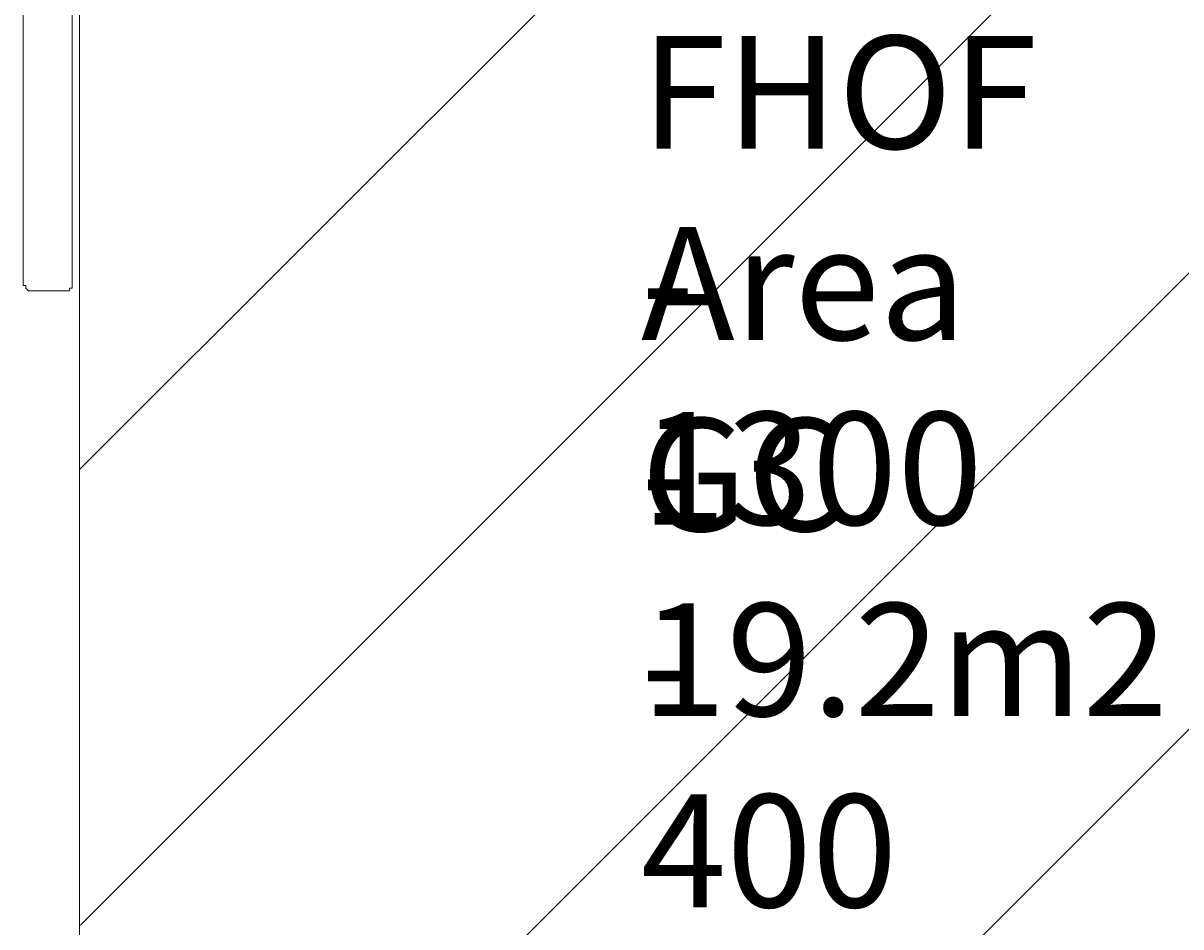
# Model space of a CAD drawing. Units: millimetres. Extents: x 6271 to 13242, y 6979 to 15939.
# Drawn here: x 10079 to 11873, y 10117 to 11517 of the extents above; entities that cross this region are included whole.
import ezdxf

# ---------------------------------------------------------------- set-up
doc = ezdxf.new("R2010")
doc.units = ezdxf.units.MM
doc.header["$MEASUREMENT"] = 0
for name, color, linetype, lineweight in [('Dimensions', 7, 'Continuous', 0), ('Hatching', 7, 'Continuous', 0), ('Impact Area', 7, 'Continuous', 0), ('Layer 1', 7, 'Continuous', 0)]:
    doc.layers.add(name, color=color, linetype=linetype, lineweight=lineweight)

# ---------------------------------------------------------------- blocks, each defined once
blk = doc.blocks.new('Block_0')
at = {"layer": 'Layer 1', "color": 250, "lineweight": 18, "true_color": 0x202020}
for p, q in [((10079.4, 11690.6), (10079.4, 11114.9)), ((10155.6, 11690.6), (10155.6, 11114.9)), ((10092.1, 11102.2), (10147.2, 11102.2))]:
    blk.add_line(p, q, dxfattribs=at)
for points in [[(10079.4, 11114.9), (10079.4, 11110.6), (10083.7, 11110.6), (10083.7, 11106.4), (10087.9, 11102.2), (10092.1, 11102.2)], [(10147.2, 11102.2), (10147.2, 11102.2), (10151.4, 11102.2), (10151.4, 11106.4), (10155.6, 11106.4), (10155.6, 11110.6), (10155.6, 11114.9)]]:
    blk.add_lwpolyline(points, dxfattribs=at)

msp = doc.modelspace()

# ---------------------------------------------------------------- linework, layer by layer
at = {"layer": 'Hatching', "color": 252, "lineweight": 9, "true_color": 0x939393}
for p, q in [((10166.9, 10825.4), (13065.6, 13724)), ((13065.6, 13016.9), (10168.1, 10119.5)), ((10166.9, 9411.1), (13065.6, 12309.8)), ((10166.9, 8704), (13065.6, 11602.7))]:
    msp.add_line(p, q, dxfattribs=at)
at = {"layer": 'Impact Area', "color": 240, "lineweight": 9, "true_color": 0xec1c24}
msp.add_lwpolyline([(10166.9, 15212.7), (13065.6, 15212.7), (13065.6, 8591.8), (10166.9, 8591.8), (10166.9, 15212.7)], dxfattribs=at)

# ---------------------------------------------------------------- block references
at = {"layer": 'Layer 1'}
msp.add_blockref('Block_0', (0, 0), dxfattribs=at)

# ---------------------------------------------------------------- texts
at = {"layer": 'Dimensions', "char_height": 0.2, "attachment_point": 7}
for s, insert in [('\\C154;\\c11164928;\\FGotham Narrow Book|b0|i0|c1;\\H174.836667;\\W1.000000;FHOF - 1300', (11036.8, 10739.7)), ('\\C154;\\c11164928;\\FGotham Narrow Book|b0|i0|c1;\\H174.836667;\\W1.000000;Area - 19.2m2', (11036.8, 10443.4)), ('\\C154;\\c11164928;\\FGotham Narrow Book|b0|i0|c1;\\H174.836667;\\W1.000000;GC - 400', (11036.8, 10147.1))]:
    msp.add_mtext(s, dxfattribs=dict(at, insert=insert))

doc.saveas('drawing.dxf')
